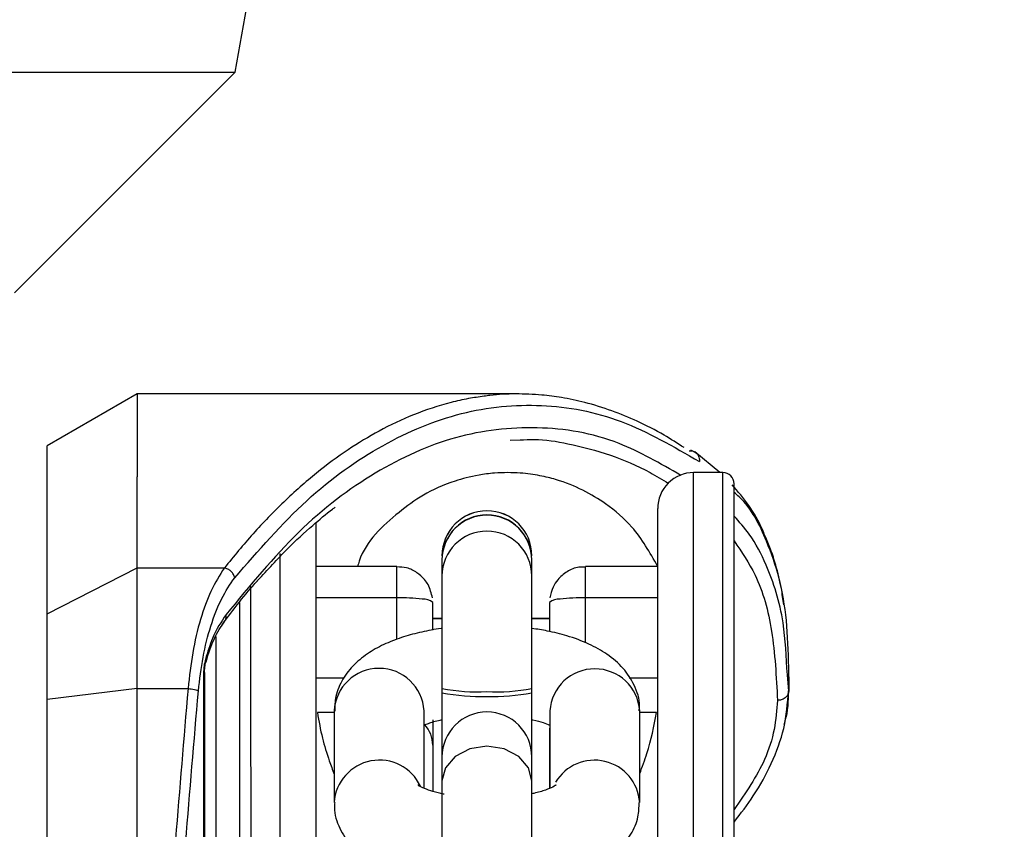
# Model space of a CAD drawing. Units: inches. Extents: x 218.9 to 312.4, y 214.8 to 247.8.
# Drawn here: x 226 to 226.2, y 243.5 to 243.6 of the extents above; entities that cross this region are included whole.
import ezdxf

# ---------------------------------------------------------------- set-up
doc = ezdxf.new("R2010")
doc.units = ezdxf.units.IN
doc.header["$LTSCALE"] = 0.25
doc.header["$MEASUREMENT"] = 0
doc.layers.add('ANNOTATIONS', color=1, linetype='Continuous')
doc.layers.add('MOTOR LH', color=7, linetype='Continuous')
doc.styles.add('ARIAL', font='arial.ttf', dxfattribs={"height": 0.09375})
doc.dimstyles.new('STANDARD$0', dxfattribs={"dimtxt": 0.09375, "dimasz": 0.09375, "dimexe": 0.03125, "dimexo": 0.046875, "dimgap": 0.09, "dimtad": 0, "dimtih": 1, "dimtoh": 1, "dimdec": 4, "dimzin": 0, "dimdsep": 46, "dimtxsty": 'ARIAL', "dimcen": 0.09, "dimadec": 0, "dimazin": 0, "dimtfac": 1, "dimtdec": 4, "dimtofl": 0, "dimtmove": 0, "dimatfit": 1, "dimfxl": 1, "dimtolj": 1, "dimtzin": 0, "dimarcsym": 0})

# ---------------------------------------------------------------- blocks, each defined once
blk = doc.blocks.new('*D38')
at = {"layer": 'ANNOTATIONS', "color": 0, "lineweight": -2, "transparency": 16777216}
for p, q in [((225.3127552274744, 245.2463276997891), (225.3127552274744, 245.5328515605844)), ((226.7651530743844, 243.2610440177971), (226.7651530743844, 245.5328515605844)), ((225.4065052274744, 245.5016015605844), (225.8578580561136, 245.5016015605844)), ((226.6714030743844, 245.5016015605844), (226.2200502457452, 245.5016015605844))]:
    blk.add_line(p, q, dxfattribs=at)
at = {"layer": 'ANNOTATIONS', "color": 0, "transparency": 16777216}
for points in [[(225.4065052274744, 245.5172265605844), (225.4065052274744, 245.4859765605844), (225.3127552274744, 245.5016015605844)], [(226.6714030743844, 245.5172265605844), (226.6714030743844, 245.4859765605844), (226.7651530743844, 245.5016015605844)]]:
    blk.add_solid(points, dxfattribs=at)
at = {"layer": 'defpoints', "color": 0, "transparency": 16777216}
for p in [(225.3127552274744, 245.5016015605844), (225.3127552274744, 245.1994526997891), (226.7651530743844, 243.2141690177971)]:
    blk.add_point(p, dxfattribs=at)
at = {"layer": 'ANNOTATIONS', "color": 0, "transparency": 16777216, "insert": (226.0389541509294, 245.5016015605844), "char_height": 0.09375, "attachment_point": 5, "style": 'ARIAL'}
blk.add_mtext('\\A1;25"', dxfattribs=at)
blk = doc.blocks.new('*D40')
at = {"layer": 'ANNOTATIONS', "color": 0, "lineweight": -2, "transparency": 16777216}
for p, q in [((225.4214027308363, 244.5695748215376), (225.4214027308363, 245.2307026997891)), ((226.7651530743844, 243.2610440177971), (226.7651530743844, 245.2307026997891)), ((225.5151527308363, 245.1994526997891), (225.8029560233471, 245.1994526997891)), ((226.6714030743844, 245.1994526997891), (226.3835997818737, 245.1994526997891))]:
    blk.add_line(p, q, dxfattribs=at)
at = {"layer": 'ANNOTATIONS', "color": 0, "transparency": 16777216}
for points in [[(225.5151527308363, 245.2150776997891), (225.5151527308363, 245.1838276997891), (225.4214027308363, 245.1994526997891)], [(226.6714030743844, 245.2150776997891), (226.6714030743844, 245.1838276997891), (226.7651530743844, 245.1994526997891)]]:
    blk.add_solid(points, dxfattribs=at)
at = {"layer": 'defpoints', "color": 0, "transparency": 16777216}
for p in [(225.4214027308363, 245.1994526997891), (225.4214027308363, 244.5226998215376), (226.7651530743844, 243.2141690177971)]:
    blk.add_point(p, dxfattribs=at)
at = {"layer": 'ANNOTATIONS', "color": 0, "transparency": 16777216, "insert": (226.0932779026104, 245.1994526997891), "char_height": 0.09375, "attachment_point": 5, "style": 'ARIAL'}
blk.add_mtext('\\A1;21 1/2"', dxfattribs=at)

msp = doc.modelspace()

# ---------------------------------------------------------------- linework, layer by layer
at = {"layer": 'MOTOR LH'}
for p, q in [((226.0684217097512, 243.5824365502058), (226.079998856011, 243.6481049115993)), ((226.0442747886985, 243.5582896291531), (226.0684217097512, 243.5824365502058)), ((226.0576823138136, 243.5472181837181), (226.047840507507, 243.5415346227084)), ((226.0993820987608, 243.5472181837181), (226.0576823138136, 243.5472181837181)), ((226.047840507507, 243.5137621435384), (226.047840507507, 243.5415346227084)), ((226.0985220553628, 243.5421470956331), (226.0996320158738, 243.5421869885055)), ((226.1188732869303, 243.5407555383751), (226.1183112667561, 243.5410606015176)), ((226.1214991765958, 243.5386060165399), (226.118758301592, 243.5408752169926)), ((226.0576834871334, 243.4653697425716), (226.0576834871334, 243.5381296487096)), ((226.1218312260933, 243.5386060165399), (226.1186327563756, 243.5386060165399)), ((226.0910738214054, 243.529057540178), (226.0910738214054, 243.5048425665782)), ((226.1009168010318, 243.4673972391498), (226.1009168010318, 243.529057540178)), ((226.047840507507, 243.5231604349686), (226.0576834871334, 243.5281775503438)), ((226.0576834871334, 243.5281775503438), (226.0672390034139, 243.5281775503438)), ((226.0861282785368, 243.5283183487172), (226.0772943539203, 243.5283183487172)), ((226.0861282785368, 243.5203350809406), (226.0861282785368, 243.5283183487172)), ((226.1146962685169, 243.5283183487172), (226.1067974797644, 243.5283183487172)), ((226.1067974797644, 243.5199690051696), (226.1067974797644, 243.5283183487172)), ((226.0861282785368, 243.5248969482415), (226.0772943539203, 243.5248969482415)), ((226.0900647663954, 243.5213722956253), (226.0900647663954, 243.5243806875388)), ((226.1028598185859, 243.5243806875388), (226.1028598185859, 243.5212009909376)), ((226.1146962685169, 243.5248969482415), (226.1067974797644, 243.5248969482415)), ((226.0910644348472, 243.5226160145911), (226.0900647663954, 243.5226160145911)), ((226.0910644348472, 243.5226136679515), (226.0900647663954, 243.5226136679515)), ((226.0910644348472, 243.522611321312), (226.0900647663954, 243.522611321312)), ((226.1028598185859, 243.5226160145911), (226.1009168010318, 243.5226160145911)), ((226.1028598185859, 243.5226136679515), (226.1009168010318, 243.5226136679515)), ((226.1028598185859, 243.522611321312), (226.1009684271021, 243.522611321312)), ((226.0651692673237, 243.5181785191868), (226.0650648418634, 243.5176857248796)), ((226.0651141212941, 243.5173947415743), (226.0651657473644, 243.5177655106245)), ((226.0649674563217, 243.5167282959399), (226.064970976281, 243.2529026503429)), ((226.0650648418634, 243.5167282959399), (226.0649674563217, 243.5167282959399)), ((226.0650648418634, 243.5167282959399), (226.0651141212941, 243.5173947415743)), ((226.0650648418634, 243.5167282959399), (226.0650695351425, 243.2529026503429)), ((226.1290412761355, 243.5162589680282), (226.1290412761355, 243.5173219957481)), ((226.0772943539203, 243.5161322494921), (226.0803426387063, 243.5161322494921)), ((226.1115811045036, 243.5161322494921), (226.1146962685169, 243.5161322494921)), ((226.1290401028157, 243.5146679464079), (226.1288922645236, 243.5164678189489)), ((226.1290412761355, 243.5162589680282), (226.1290401028157, 243.5146679464079)), ((226.0576834871334, 243.5149636229922), (226.047840507507, 243.5137621435384)), ((226.0576834871334, 243.5149636229922), (226.0632637960026, 243.5149636229922)), ((226.0792631845096, 243.5123236534893), (226.0774245924158, 243.5123236534893)), ((226.0792631845096, 243.5125090380144), (226.0792631845096, 243.502491233741)), ((226.089106164136, 243.5040447091284), (226.0891049908162, 243.5125090380144)), ((226.1028856316211, 243.5125090380144), (226.1028856316211, 243.5040517490471)), ((226.1127274379277, 243.5024935803805), (226.1127274379277, 243.5125090380144)), ((226.1145660300214, 243.5123236534893), (226.1127274379277, 243.5123236534893)), ((226.1028856316211, 243.5091580367255), (226.1028609919057, 243.5087614546402)), ((226.0900647663954, 243.5087614546402), (226.0900647663954, 243.5037091396716)), ((226.1028609919057, 243.5087614546402), (226.1028609919057, 243.5040423624888)), ((226.0910738214054, 243.5048425665782), (226.0910749947252, 243.4882729446585))]:
    msp.add_line(p, q, dxfattribs=at)
at = {"layer": 'MOTOR LH', "flags": 128}
for points in [[(225.937781938913, 243.5824318569267), (225.9497544939384, 243.5824342035663), (226.0301890847511, 243.5824342035663), (226.0375880392778, 243.5824365502058), (226.0684217097512, 243.5824365502058)], [(226.0576823138136, 243.5472181837181), (226.0576823138136, 243.5417739799433), (226.0576834871334, 243.5381296487096)], [(226.1186351030152, 243.4194413131407), (226.1186339296954, 243.4306746767053), (226.1186339296954, 243.4904318530519), (226.1186327563756, 243.4985817322372), (226.1186327563756, 243.5386060165399)], [(226.1218359193724, 243.2310272763824), (226.1218359193724, 243.2948910719557), (226.1218347460526, 243.3045850399702), (226.1218347460526, 243.3702839076779), (226.1218335727328, 243.3819044667696), (226.1218335727328, 243.4389301546706), (226.1218323994131, 243.4496636840093), (226.1218323994131, 243.5175144201918), (226.1218312260933, 243.5230125966764), (226.1218312260933, 243.5386060165399)], [(226.073361386021, 243.2399351201449), (226.073361386021, 243.2948910719557), (226.0733602127012, 243.3045850399702), (226.0733602127012, 243.3702839076779), (226.0733590393814, 243.3819044667696), (226.0733590393814, 243.4496613373697), (226.0733578660617, 243.4600217510187), (226.0733578660617, 243.5277199556299), (226.0733566927419, 243.5297544921268)], [(226.0701629163033, 243.2435864912973), (226.0701629163033, 243.2755148691246), (226.0701617429835, 243.2840097043249), (226.0701617429835, 243.3565396397862), (226.0701605696638, 243.3680522534582), (226.0701605696638, 243.4257303071564), (226.070159396344, 243.436825218987), (226.070159396344, 243.5028455763142), (226.0701582230242, 243.5099652807334), (226.0701582230242, 243.5261782134403)], [(226.0478452007861, 243.2558688027443), (226.0478440274664, 243.2790489082991), (226.0478440274664, 243.325847941006), (226.0478428541466, 243.349398815611), (226.0478428541466, 243.3966249367174), (226.0478416808268, 243.4202297840322), (226.0478416808268, 243.4905820379837), (226.047840507507, 243.5137621435384)], [(226.1009168010318, 243.5048425665782), (226.1005425120223, 243.5062974831042), (226.0994747910234, 243.5075294688721), (226.0978790761239, 243.508353139357), (226.0959958978785, 243.5086417760227), (226.0941115463134, 243.508353139357), (226.0925158314139, 243.5075294688721), (226.0914492837347, 243.5062974831042), (226.0910738214054, 243.5048425665782)]]:
    msp.add_lwpolyline(points, dxfattribs=at)
at = {"layer": 'MOTOR LH'}
for centre, radius, start, end in [((226.1186327618401, 243.5346697625901), 0.003937007874016202, 90.00090218558948, 180.0009021855895), ((226.1218315381174, 243.5373765058721), 0.001230314960629397, 0.0009021854543174929, 90.0009021856204), ((226.0959950479065, 243.5295053887458), 0.004921259842519364, 0.0009021856204187806, 180.0009021856204), ((226.0959950479228, 243.5295033197457), 0.004921259842519364, 0.0009021856204187806, 180.0009021856204), ((226.0959950549281, 243.529057808911), 0.004921259842519364, 0.0009021856204187806, 180.0009021855781), ((226.0959953112186, 243.5290237650244), 0.004921496253857889, 0.09269457075485803, 179.9073054292452), ((226.0959953112186, 243.5272802063928), 0.00492150062116091, 0.1200772879207534, 179.8799227120792), ((226.0862787771881, 243.5021761361883), 0.02272131048607252, 83.3464520748535, 90.37951158693518), ((226.0890310424209, 243.5231133015592), 0.001635497623600001, 50.79812154712969, 94.1953797939521), ((226.103896564047, 243.523103720523), 0.001644836134830816, 85.93400384779768, 129.0724948110907), ((226.1066143170052, 243.5027521263822), 0.02214557932813175, 89.5261098136223, 96.74528787592894), ((226.0841840876629, 243.5122457806258), 0.004927939964822113, 3.062277741931388, 176.9377222580686), ((226.1078065347744, 243.5121936126516), 0.004931002028364162, 3.667589223815202, 176.3324107761848), ((226.0947732935974, 243.5333721968486), 0.01876282240809981, 258.6284628470439, 273.732506817317), ((226.0959953112186, 243.5440244776138), 0.02994442472576226, 260.540283486425, 279.459716513575), ((226.097216843556, 243.5333751030919), 0.01876576728344725, 266.265974564579, 281.371240174706), ((226.0959953947594, 243.5074752993556), 0.004921259842519364, 0.0009021856204187806, 180.0009021856204), ((226.086701514865, 243.5087371720569), 0.003363339189060737, 0.4136667588015532, 42.23233805272148), ((226.0842189682211, 243.502157103454), 0.004967034854364, 25.20470595327497, 176.1428248701959), ((226.1077706214407, 243.5021515980543), 0.004969089072704317, 4.027696175304409, 149.2168637214338)]:
    msp.add_arc(centre, radius, start, end, dxfattribs=at)
for points, knots in [([(226.095701394614, 243.5469647466458), (226.0951227044536, 243.5468882962303), (226.0939079729972, 243.5467278187746), (226.091314491043, 243.5461349626628), (226.08804193534, 243.5450660553305), (226.0842806890917, 243.5432889865129), (226.080743030944, 243.5411512317203), (226.0772624937603, 243.5385806811441), (226.0737899271927, 243.5355102773268), (226.070419090902, 243.5320466339976), (226.0682818524736, 243.5294463425595), (226.0672390034139, 243.5281775503438)], [0, 0, 0, 0, 0.05874438304107114, 0.1233106329628715, 0.2639707654480378, 0.3932162372096448, 0.5110336650477252, 0.632039012189597, 0.7604618498392751, 0.8831192012458929, 1, 1, 1, 1]), ([(226.117589675092, 243.5413398516251), (226.1168582334365, 243.5418103222928), (226.115156488095, 243.5429049021013), (226.1125195969077, 243.5442432468348), (226.1096236481544, 243.5454374674539), (226.1068561909065, 243.5462927212064), (226.104297308339, 243.5468296816274), (226.1017762083047, 243.5471579646972), (226.0991610140513, 243.5472526054009), (226.0970568457323, 243.5471761568953), (226.0959063113963, 243.5469967075978), (226.095701394614, 243.5469647466458)], [0, 0, 0, 0, 0.1023651692079125, 0.2381590500321125, 0.3651958156661891, 0.5006986721956395, 0.616680152658873, 0.7141182000263202, 0.8433867560261614, 0.9721062805176203, 1, 1, 1, 1]), ([(226.0683712570007, 243.5270910562284), (226.07097386458, 243.5300706355548), (226.0762122041769, 243.5360677165176), (226.0845713134962, 243.5419674327786), (226.0931935359977, 243.5455231361558), (226.1019624204082, 243.5463626559428), (226.1107258006349, 243.5447512660825), (226.1164206207114, 243.5414603334749), (226.1192604824574, 243.5398192291914)], [0, 0, 0, 0, 0.1636916214659101, 0.3294666123444619, 0.4966670370000624, 0.6648082148292073, 0.8328483928438702, 1, 1, 1, 1]), ([(226.117234159199, 243.5383033000369), (226.1149880366443, 243.5395984890895), (226.1098151103651, 243.5425813706215), (226.1015078449605, 243.5439221220259), (226.0925471736835, 243.5429073402376), (226.083774425353, 243.5389851953499), (226.075309112511, 243.5326291571316), (226.0700429027542, 243.526236648862), (226.0674255612588, 243.5230595294676)], [0, 0, 0, 0, 0.1346960122595375, 0.31021127502498, 0.4853230199502105, 0.6590717089229131, 0.8305563575382012, 1, 1, 1, 1]), ([(226.0996320158738, 243.5421869885055), (226.1001439469076, 243.5422159142241), (226.1018876451221, 243.5423144386748), (226.105190962362, 243.5417803860495), (226.1094262492979, 243.5406468581731), (226.1130989582053, 243.5391300331947), (226.115196121104, 243.5378377567996), (226.1158648950168, 243.5374256568422)], [0, 0, 0, 0, 0.09379579522859084, 0.3194796757121914, 0.6049004435381302, 0.8740048870390926, 1, 1, 1, 1]), ([(226.1181282288706, 243.5410042821683), (226.118201810335, 243.541008271107), (226.1183535874433, 243.5410164991246), (226.1185791450609, 243.5409660104709), (226.1187938942591, 243.5408666894353), (226.1189827117782, 243.5407132815004), (226.119129191866, 243.5405165026844), (226.1192246534189, 243.5402906735777), (226.1192721478282, 243.5400559068565), (226.1192642879481, 243.5398964384529), (226.1192604824574, 243.5398192291914)], [0, 0, 0, 0, 0.1155313552269113, 0.2383075026965809, 0.3679053918021749, 0.4995659895285841, 0.6318707081765541, 0.7610280337742826, 0.8842977755294352, 1, 1, 1, 1]), ([(226.0982838714476, 243.5386060165399), (226.0977924344749, 243.5385939002428), (226.09664169945, 243.5385655290615), (226.0945474058038, 243.5382747363424), (226.0917871760017, 243.5375294628955), (226.0888854296363, 243.5362021329579), (226.0853339553381, 243.533494555369), (226.0826091344384, 243.5310118683634), (226.0818875167548, 243.5285233792247), (226.0818280615466, 243.5283183487172)], [0, 0, 0, 0, 0.03878080168625222, 0.09080803696591397, 0.1915327840191789, 0.3737882251535916, 0.5568151559460689, 0.9634853083825828, 1, 1, 1, 1]), ([(226.1146821886796, 243.5283582415897), (226.1138353534432, 243.5298573804571), (226.1123688042346, 243.5324535890525), (226.1093905857269, 243.5350088225078), (226.1066334965768, 243.5366964815138), (226.104221897105, 243.5376946566768), (226.1018573058746, 243.5382868714914), (226.1000376264356, 243.5385682897167), (226.0987387285701, 243.5385962316416), (226.0982838714476, 243.5386060165399)], [0, 0, 0, 0, 0.305197568638036, 0.5285411299917067, 0.6844755351832145, 0.8309633131180989, 0.8971169083219884, 0.9639716807071332, 1, 1, 1, 1]), ([(226.1264411995051, 243.5316998563204), (226.1263504593045, 243.5319225248475), (226.1258661701131, 243.5331109282247), (226.1247589867262, 243.5350416662658), (226.1234760478496, 243.5365386961669), (226.1228426277428, 243.53727781855)], [0, 0, 0, 0, 0.1045293022972857, 0.5578829550800807, 1, 1, 1, 1]), ([(226.123064385181, 243.3848142998216), (226.1230645118453, 243.3910161529571), (226.1230647690967, 243.4036119401306), (226.1230627751959, 243.4224924872386), (226.1230632912761, 243.4397230604779), (226.1230632193835, 243.4550758457391), (226.1230631049507, 243.4684900922509), (226.1230636373872, 243.4811649326326), (226.1230616090613, 243.4928845395918), (226.1230621529671, 243.5034489395131), (226.1230620083082, 243.5126994355865), (226.1230620463998, 243.520527073602), (226.1230620357634, 243.5275123186104), (226.123062039345, 243.5330778918565), (226.1230620383185, 243.5366108232712), (226.1230620385493, 243.5373763932961), (226.1230620385415, 243.5373763774135), (226.1230620385415, 243.5373763774114)], [0, 0, 0, 0, 0.07763249827934045, 0.1576693940856018, 0.2399533345834963, 0.3037745372904075, 0.368609926049083, 0.4341247021715953, 0.4999970579659057, 0.5658690550963095, 0.6313849000680567, 0.6962185262130284, 0.7600397289199395, 0.8423190077312307, 0.9223577041821491, 0.9999902024614896, 1, 1, 1, 1]), ([(226.1290412761355, 243.5173219957481), (226.1289928044856, 243.5190566952764), (226.1288962506131, 243.5225121575397), (226.1280968542498, 243.5270997769466), (226.1264763923592, 243.5316887915666), (226.124891260974, 243.5348654966002), (226.1232487415805, 243.5362835708544), (226.1230620385415, 243.5364447615069)], [0, 0, 0, 0, 0.2198236717663518, 0.4378812526175627, 0.6549069552840301, 0.9607737233271214, 1, 1, 1, 1]), ([(226.0708880279268, 243.5267789531671), (226.0719751355778, 243.5279769598245), (226.0739616005212, 243.5301660698216), (226.0767123906989, 243.5326790320223), (226.0784530400485, 243.5341455184367), (226.0792725484339, 243.5347461300654), (226.079361743371, 243.5348115003745)], [0, 0, 0, 0, 0.3915976668678526, 0.7155639429079391, 0.9690421029372038, 1, 1, 1, 1]), ([(226.1146986151565, 243.3848142998216), (226.1146981200371, 243.389384945529), (226.1146971298915, 243.3985253779978), (226.1146975242832, 243.4123921493861), (226.1146974462187, 243.4262889268698), (226.1146973388793, 243.4402510538822), (226.1146978689304, 243.4538656256516), (226.1146958308992, 243.4670350777008), (226.1146963873827, 243.4794553896949), (226.114696236587, 243.4909664996714), (226.1146962770273, 243.5013427407872), (226.1146962662895, 243.5104084721087), (226.1146962691044, 243.5180990332118), (226.1146962683098, 243.5249760409081), (226.114696268576, 243.5304190190106), (226.1146962685028, 243.534019487684), (226.1146962685123, 243.5344558508037), (226.1146962685169, 243.534670702001)], [0, 0, 0, 0, 0.05825841160050334, 0.1165058748937159, 0.1782536641528897, 0.240004633342462, 0.3043246660720813, 0.3686511579460001, 0.4341683294177386, 0.5000328884493637, 0.5659007866004402, 0.6314208981250927, 0.6957380532992947, 0.7600642874926101, 0.8423406869582841, 0.9223736135295318, 1, 1, 1, 1]), ([(226.1288922645236, 243.5164678189489), (226.1287944320893, 243.5184153155494), (226.1285689047655, 243.5229047642694), (226.1269904501988, 243.5278552079883), (226.1250485097775, 243.5316137655407), (226.1236368515013, 243.5332024726878), (226.1230620385415, 243.5338493781557)], [0, 0, 0, 0, 0.2717303480683204, 0.6264038987495922, 0.8478754494844019, 1, 1, 1, 1]), ([(226.0772967005599, 243.3848142998216), (226.0772968324286, 243.3893841555632), (226.0772970961862, 243.398524564951), (226.077295078259, 243.4123914066016), (226.0772956522019, 243.4262889236119), (226.0772954851361, 243.4402510539695), (226.077295566432, 243.4538656288543), (226.0772954127225, 243.4670350646628), (226.077295955272, 243.4794554398342), (226.0772939237629, 243.4909663115401), (226.077294468572, 243.501343441163), (226.0772943239121, 243.510405893834), (226.0772943618338, 243.5181082971717), (226.0772943511309, 243.5249365257395), (226.07729435456, 243.5303517512893), (226.0772943541221, 243.5322592581168), (226.0772943539203, 243.5331383463696)], [0, 0, 0, 0, 0.06382190608031878, 0.1276535589871821, 0.1953096382637247, 0.2629692017398754, 0.3334436476371982, 0.4039251705053008, 0.4757113024502307, 0.5478780616750426, 0.6200484793135397, 0.6918378326280994, 0.7623091256333143, 0.8327858361284581, 0.9229381488811592, 1, 1, 1, 1]), ([(226.1284933357987, 243.5241131706292), (226.1284160989673, 243.5247178680692), (226.1282212907548, 243.5262430475099), (226.1277090195407, 243.5282463972137), (226.1271099149025, 243.5301795896707), (226.1266548462488, 243.5312141489171), (226.1264411995051, 243.5316998563204)], [0, 0, 0, 0, 0.216431282982353, 0.5458871185640929, 0.7868019746291411, 0.9999999999999999, 0.9999999999999999, 0.9999999999999999, 0.9999999999999999]), ([(226.1230620385415, 243.5311202363496), (226.123881298264, 243.5299227414899), (226.1258144841476, 243.527097043979), (226.1274192702751, 243.5213276990669), (226.127678842393, 243.5162574669554), (226.1278116370071, 243.513663584677)], [0, 0, 0, 0, 0.2642789345453316, 0.6236121361704263, 1, 1, 1, 1]), ([(226.0672390034139, 243.5281775503438), (226.0667276000301, 243.5273802097532), (226.0657541336429, 243.5258624562758), (226.0645897916355, 243.5226197825336), (226.0637180195568, 243.5190109845997), (226.0634129586023, 243.5162927372006), (226.0632637960026, 243.5149636229922)], [0, 0, 0, 0, 0.2716553341528023, 0.5171012650571769, 0.7638818416560005, 1, 1, 1, 1]), ([(226.0683712570007, 243.5270910562284), (226.0683351573092, 243.5272146072325), (226.0682606070694, 243.5274697550358), (226.067990812597, 243.5278114887771), (226.0676340399277, 243.5280693052408), (226.0673681200059, 243.5281421707312), (226.0672390034139, 243.5281775503438)], [0, 0, 0, 0, 0.2420708459581032, 0.4999056466145649, 0.7571807402808972, 1, 1, 1, 1]), ([(226.0900319134416, 243.5248922549625), (226.0899094309892, 243.5253938010446), (226.0897331625548, 243.5261155921333), (226.0890858955777, 243.5270281296383), (226.0883298038114, 243.5277091880365), (226.0872730803988, 243.5282369936262), (226.0864940993613, 243.5282652936299), (226.0861317984961, 243.5282784558448)], [0, 0, 0, 0, 0.270994149924743, 0.3899963920743059, 0.5889895684035586, 0.8088407447991526, 1, 1, 1, 1]), ([(226.1067974797644, 243.5282479495305), (226.1065548027401, 243.5282618867651), (226.1058433086526, 243.5283027487299), (226.1047433905692, 243.5278174949734), (226.1038015385711, 243.527017422763), (226.1031463920787, 243.526017491852), (226.1029849814221, 243.5252983185197), (226.1028938448595, 243.5248922549625)], [0, 0, 0, 0, 0.1282369212348689, 0.3759721858411293, 0.6114598888388589, 0.780620369831222, 0.9999999999999999, 0.9999999999999999, 0.9999999999999999, 0.9999999999999999]), ([(226.0643960495893, 243.5147031460012), (226.064545784592, 243.5159546649234), (226.0648510255153, 243.5185059374023), (226.0657358536031, 243.5219281812593), (226.0669010412684, 243.5249555945714), (226.067875503193, 243.5263709828239), (226.0683712570007, 243.5270910562284)], [0, 0, 0, 0, 0.236399623389948, 0.481910295186197, 0.736423827960046, 1, 1, 1, 1]), ([(226.0669972995395, 243.5219519155962), (226.0682563489298, 243.5236276028492), (226.0695306349504, 243.5253235687564), (226.0708719893602, 243.5267617567619), (226.0708880279268, 243.5267789531671)], [0, 0, 0, 0, 0.9880430060491118, 1, 1, 1, 1]), ([(226.0689309305353, 243.3848142998216), (226.0689304328361, 243.3910153711308), (226.0689294219586, 243.4036103758588), (226.0689298912197, 243.422490823149), (226.0689295908225, 243.4397223033776), (226.0689301795881, 243.4550755913316), (226.0689281484417, 243.4684880480183), (226.0689287017849, 243.4811653928668), (226.068928552226, 243.4928796352648), (226.0689285923413, 243.5034562705178), (226.0689285816403, 243.5126632069347), (226.0689285842196, 243.5197001444739), (226.0689285839858, 243.523060086349), (226.0689285838958, 243.5243525278641)], [0, 0, 0, 0, 0.1053601516151884, 0.2139971533239814, 0.3256968061334803, 0.4123236555467538, 0.5003156103691352, 0.5892519504695987, 0.6786530271296822, 0.7680634947163286, 0.8569983841802482, 0.9449927314586131, 1, 1, 1, 1]), ([(226.0674255612588, 243.5230595294676), (226.0668988197773, 243.522275090725), (226.0660298003447, 243.5209809216973), (226.0654124293112, 243.51897039788), (226.0651692673237, 243.5181785191868)], [0, 0, 0, 0, 0.6061331447778843, 1, 1, 1, 1]), ([(226.0673516421127, 243.5224447099034), (226.0673742918954, 243.5224954585735), (226.0674270599849, 243.5226136897462), (226.0674611659346, 243.5228240413317), (226.0674375421988, 243.5229802879305), (226.0674255612588, 243.5230595294676)], [0, 0, 0, 0, 0.2704092331315594, 0.6299830251039423, 0.9999999999999999, 0.9999999999999999, 0.9999999999999999, 0.9999999999999999]), ([(226.0652396665105, 243.5179344686727), (226.0655151216457, 243.5187867433401), (226.0660939749845, 243.5205777502001), (226.0668837299461, 243.5217410935354), (226.0672976694029, 243.522350844321)], [0, 0, 0, 0, 0.475863429934786, 1, 1, 1, 1]), ([(226.0910738214054, 243.5215506402317), (226.091039775278, 243.521545967248), (226.090277917345, 243.52144139883), (226.0888382136702, 243.5211757802917), (226.0868047961278, 243.5206329187351), (226.0848727039456, 243.5199044037784), (226.0830637014917, 243.5189337606009), (226.0814526290304, 243.5176784467982), (226.0801765827152, 243.5160620159036), (226.0793641490244, 243.5142733470209), (226.0793403779834, 243.5130314641004), (226.079330063737, 243.5124926115375)], [0, 0, 0, 0, 0.00554169724816932, 0.1240078191374028, 0.2438885760127718, 0.3713078657131285, 0.5042748626097456, 0.6412559415997136, 0.7731260116035463, 0.9015594561481521, 1, 1, 1, 1]), ([(226.1126593853805, 243.512511384654), (226.1126797777842, 243.5126992638733), (226.1127849729814, 243.5136684478775), (226.1121854059315, 243.5153752537177), (226.1109370989626, 243.5173003603304), (226.1092162078344, 243.518762053644), (226.1071528096894, 243.5199043731998), (226.1049448166825, 243.5207178326007), (226.1028122214584, 243.5212522709364), (226.101483740599, 243.5214613949346), (226.1009168010318, 243.5215506402317)], [0, 0, 0, 0, 0.034785856283778, 0.1794445154593476, 0.3199167507318674, 0.4744948494307931, 0.6211438443286406, 0.7795353007983095, 0.9059149702644771, 1, 1, 1, 1]), ([(226.0662956543116, 243.5206565705601), (226.0662956543116, 243.5203206450572), (226.0662956543116, 243.5171462309694), (226.0662956543116, 243.5093294502957), (226.0662956543116, 243.4973582274767), (226.0662956543116, 243.487983167368), (226.0662956543116, 243.4832957221558)], [0, 0, 0, 0, 0.03795264935330222, 0.3586432817285162, 0.6793274449914637, 1, 1, 1, 1]), ([(226.0650648418634, 243.5176857248796), (226.0650366677157, 243.5175185733407), (226.0649850085855, 243.5172120901352), (226.0649729419758, 243.5168794973818), (226.0649674563217, 243.5167282959399)], [0, 0, 0, 0, 0.5453856391744228, 1, 1, 1, 1]), ([(226.0651141212941, 243.5173947415743), (226.0651329229749, 243.517439684422), (226.0651704778655, 243.5175294542541), (226.065100023553, 243.5176336795112), (226.0650648418634, 243.5176857248796)], [0, 0, 0, 0, 0.500645335498818, 1, 1, 1, 1]), ([(226.0651692673237, 243.5181785191868), (226.0651907319885, 243.5181395165981), (226.0652330139328, 243.518062687759), (226.0652538979256, 243.5179137615794), (226.0652004152385, 243.5178238147961), (226.0651657473644, 243.5177655106245)], [0, 0, 0, 0, 0.2661804266169928, 0.5243327135714513, 0.9999999999999999, 0.9999999999999999, 0.9999999999999999, 0.9999999999999999]), ([(226.0632637960026, 243.5149636229922), (226.0623351633605, 243.5039668314386), (226.0604815076459, 243.4820159925579), (226.0586186627034, 243.4486954510976), (226.0579956290838, 243.4263761485678), (226.0576846604532, 243.4152361350526)], [0, 0, 0, 0, 0.3345906723077484, 0.6678807998728968, 0.9999999999999999, 0.9999999999999999, 0.9999999999999999, 0.9999999999999999]), ([(226.0584989443799, 243.3848166464612), (226.0585675682357, 243.3955877422461), (226.0587049508422, 243.4171511067229), (226.0598408539971, 243.449439279149), (226.0616236359746, 243.4820541741653), (226.0634595802603, 243.5036749355692), (226.0643960495893, 243.5147031460012)], [0, 0, 0, 0, 0.2465594680180997, 0.4936036017371225, 0.7416998440639628, 1, 1, 1, 1]), ([(226.0632637960026, 243.5149636229922), (226.0633845513987, 243.5149510050874), (226.0636295304491, 243.5149254068745), (226.0639621726137, 243.5148600115126), (226.0642363028677, 243.5147863898321), (226.0643438483154, 243.5147303480243), (226.0643960495893, 243.5147031460012)], [0, 0, 0, 0, 0.2504509857361046, 0.5080952620583573, 0.7612353241512345, 1, 1, 1, 1]), ([(226.1230620385415, 243.5003440585453), (226.1237935173592, 243.5012934521542), (226.125416530732, 243.5033999773), (226.1272753567297, 243.5068567779434), (226.1287212584422, 243.5107500674686), (226.1289123014021, 243.5133434715923), (226.129011943141, 243.5146961060826)], [0, 0, 0, 0, 0.1993105709850404, 0.4422325215357736, 0.7090867859789216, 1, 1, 1, 1]), ([(226.1290401028157, 243.5146679464079), (226.1290352472372, 243.5146009822225), (226.129025385391, 243.5144649756698), (226.1289471799388, 243.5142670581418), (226.1288215301991, 243.5140818634281), (226.1286010656769, 243.5138775496586), (226.1282587959914, 243.5137017630052), (226.1279543921929, 243.513675773081), (226.1278116370071, 243.513663584677)], [0, 0, 0, 0, 0.1273159991501687, 0.2585831523823299, 0.3933297052918714, 0.5266710824870476, 0.7780245911183186, 1, 1, 1, 1]), ([(226.128549655148, 243.5110635080466), (226.1285871139256, 243.5111786522544), (226.1289893434364, 243.5124150620181), (226.12901596262, 243.5135965174258), (226.1290401028157, 243.5146679464079)], [0, 0, 0, 0, 0.09312786998993994, 0.9999999999999999, 0.9999999999999999, 0.9999999999999999, 0.9999999999999999]), ([(226.1278116370071, 243.513663584677), (226.1277287743033, 243.5126106993678), (226.1275625592349, 243.510498706933), (226.1263254784513, 243.5064658174273), (226.1243145125762, 243.5035365573725), (226.1230620385415, 243.5017121494077)], [0, 0, 0, 0, 0.2727072329941115, 0.5470259751485714, 1, 1, 1, 1]), ([(226.0774245924158, 243.5123236534893), (226.0775889178888, 243.5113965125402), (226.0779020141712, 243.5096299916272), (226.0786015146555, 243.5073837174807), (226.0790843643845, 243.5060618982687), (226.0792631845096, 243.5055723714807)], [0, 0, 0, 0, 0.410200088319251, 0.7815715994556507, 0.9999999999999999, 0.9999999999999999, 0.9999999999999999, 0.9999999999999999]), ([(226.1127274379277, 243.5056545038653), (226.1130069776304, 243.5063882084535), (226.1138493739351, 243.5085992361817), (226.1142789823252, 243.5108318843849), (226.1145660300214, 243.5123236534893)], [0, 0, 0, 0, 0.3318387096061901, 1, 1, 1, 1]), ([(226.08913784377, 243.5109626025456), (226.0892816754989, 243.5110243678467), (226.0897044394083, 243.5112059142993), (226.0904237628446, 243.5114272504137), (226.0910026097707, 243.5115400755931), (226.0910738214054, 243.5115539557143)], [0, 0, 0, 0, 0.3113963287766879, 0.9152857328661631, 1, 1, 1, 1]), ([(226.0900647663954, 243.5115492624352), (226.0900647663954, 243.5109698013146), (226.0900647663954, 243.5098287214917), (226.0900647663954, 243.5091134823276), (226.0900647663954, 243.5087614546402)], [0, 0, 0, 0, 0.5078182165479168, 0.9999999999999999, 0.9999999999999999, 0.9999999999999999, 0.9999999999999999]), ([(226.1009168010318, 243.5115563023538), (226.1009556897517, 243.5115493433192), (226.1014374483299, 243.5114631338833), (226.1021468305208, 243.5112463041295), (226.1026388760113, 243.5110524551837), (226.1028609919057, 243.5109649491852)], [0, 0, 0, 0, 0.04595791378042572, 0.5693326828024325, 1, 1, 1, 1]), ([(226.1028609919057, 243.5106223398097), (226.1028609919057, 243.5103788992404), (226.1028609919057, 243.5095877604413), (226.1028609919057, 243.5090994840006), (226.1028609919057, 243.5087614546402)], [0, 0, 0, 0, 0.3077090512923775, 1, 1, 1, 1]), ([(226.0913213918788, 243.5033993832499), (226.0911981647652, 243.5034215079783), (226.0906289352148, 243.5035237099114), (226.0898001070312, 243.5037685248795), (226.0889499663312, 243.5040866888018), (226.0884648193418, 243.5043601114421), (226.0884358389386, 243.5043840111632), (226.0884232920246, 243.5043943584226)], [0, 0, 0, 0, 0.07048449170429165, 0.3255927558717933, 0.5775435597706623, 0.8170996920810979, 1, 1, 1, 1]), ([(226.1035555972149, 243.5043779319456), (226.1035651152648, 243.5043878102873), (226.1036101495558, 243.504434549285), (226.1032516904481, 243.5041769106992), (226.1024142684357, 243.503846324822), (226.1015687866229, 243.5035679354866), (226.1009881386839, 243.5034617130334), (226.1009168010318, 243.5034486626807)], [0, 0, 0, 0, 0.07578288963187499, 0.3585638599610476, 0.6420172044451611, 0.9560186984231892, 1, 1, 1, 1]), ([(226.079330063737, 243.502474807264), (226.0793107575967, 243.5022915912512), (226.0792090450591, 243.5013263353627), (226.0798050791149, 243.4996275899005), (226.0810535761043, 243.49770181621), (226.0827749293053, 243.4962414684116), (226.0848370124061, 243.4950943024514), (226.0870470866391, 243.4942858817215), (226.0891786052331, 243.4937500968062), (226.0905068455787, 243.4935411638015), (226.0910738214054, 243.4934519781632)], [0, 0, 0, 0, 0.03389898177935694, 0.1785935152065209, 0.3192102360880012, 0.4739473292720585, 0.6207956723511597, 0.7793626034041803, 0.9058181971705698, 0.9999999999999999, 0.9999999999999999, 0.9999999999999999, 0.9999999999999999]), ([(226.1009168010318, 243.4934519781632), (226.1009508495765, 243.4934558482339), (226.101714850431, 243.4935426871083), (226.103151232526, 243.4938352514191), (226.1051861930222, 243.4943670733387), (226.107117323075, 243.4950996814052), (226.1089278704397, 243.4960651555005), (226.1105377571093, 243.4973251835548), (226.1118136845434, 243.4989396513356), (226.1126248842508, 243.500725764208), (226.1126497979361, 243.5019619789201), (226.1126605587003, 243.5024959270201)], [0, 0, 0, 0, 0.00553119605980243, 0.1241121624306076, 0.2440881903554764, 0.3716087420913146, 0.5046341965760512, 0.6417849447945794, 0.773795876829179, 0.9022975049638932, 0.9999999999999999, 0.9999999999999999, 0.9999999999999999, 0.9999999999999999])]:
    msp.add_open_spline(points, degree=3, knots=knots, dxfattribs=at)

# ---------------------------------------------------------------- dimensions: what is measured, and where the dimension line sits
at = {"layer": 'ANNOTATIONS'}
dim = msp.add_linear_dim(base=(225.3127552274744, 245.5016015605844), p1=(226.7651530743844, 243.2141690177971), p2=(225.3127552274744, 245.1994526997891), text='25"', dimstyle='STANDARD$0', dxfattribs=at)
dim.commit()
dim.dimension.update_dxf_attribs({"geometry": '*D38', "text_midpoint": (226.0389541509294, 245.5016015605844), "dimtype": 160})
dim = msp.add_linear_dim(base=(225.4214027308363, 245.1994526997891), p1=(226.7651530743844, 243.2141690177971), p2=(225.4214027308363, 244.5226998215376), text='21 1/2"', dimstyle='STANDARD$0', dxfattribs=at)
dim.commit()
dim.dimension.update_dxf_attribs({"geometry": '*D40', "text_midpoint": (226.0932779026104, 245.1994526997891)})

doc.saveas('drawing.dxf')
